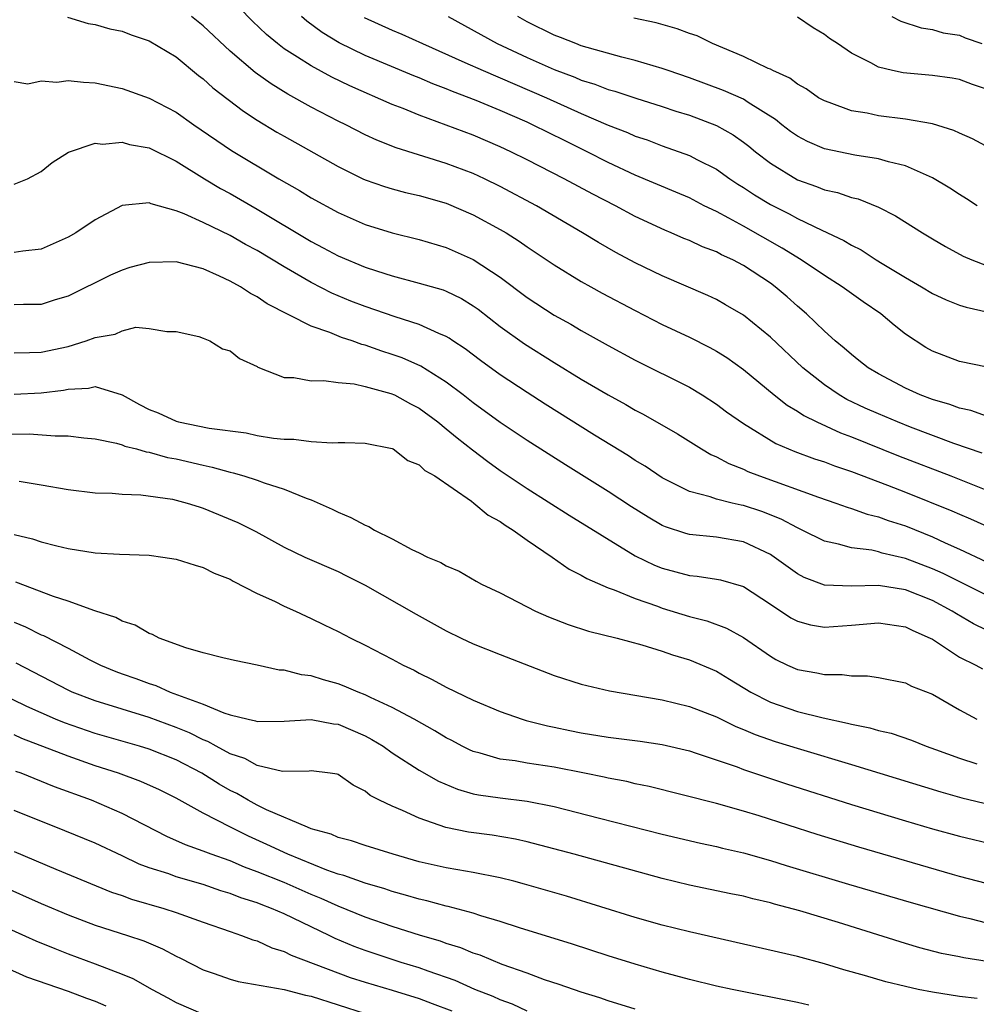
# Model space of a CAD drawing. Units: inches. Extents: x 2577000 to 2580000, y 1500000 to 1503000.
# Drawn here: x 2578669 to 2578740, y 1500788 to 1500861 of the extents above; entities that cross this region are included whole.
import ezdxf

# ---------------------------------------------------------------- set-up
doc = ezdxf.new("R2010")
doc.units = ezdxf.units.IN
doc.header["$MEASUREMENT"] = 0
doc.layers.add('LD25771500_2ft', color=111, linetype='Continuous')

msp = doc.modelspace()

# ---------------------------------------------------------------- linework, layer by layer
at = {"layer": 'LD25771500_2ft'}
for points, elevation in [([(2578741, 1500831.42), (2578739.836, 1500831.836), (2578739, 1500832.01), (2578738.29, 1500832.29), (2578737, 1500832.661), (2578736.093, 1500833), (2578735, 1500833.494), (2578733, 1500834.55), (2578732.234, 1500835), (2578731.56, 1500835.559), (2578731, 1500835.983), (2578730.471, 1500836.471), (2578729.805, 1500837), (2578729, 1500837.711), (2578727.672, 1500839), (2578727, 1500839.567), (2578726.248, 1500840.248), (2578725.367, 1500841), (2578725, 1500841.265), (2578723, 1500842.586), (2578722.226, 1500843), (2578721.379, 1500843.38), (2578721, 1500843.59), (2578719.965, 1500843.965), (2578719, 1500844.43), (2578718.589, 1500844.589), (2578717.663, 1500845), (2578717.189, 1500845.189), (2578715, 1500846.205), (2578713.522, 1500847), (2578711.853, 1500847.853), (2578709.722, 1500849), (2578707, 1500850.388), (2578705.776, 1500851), (2578705, 1500851.367), (2578703, 1500852.217), (2578701, 1500852.972), (2578699, 1500853.699), (2578697.813, 1500854.187), (2578697, 1500854.499), (2578693.864, 1500855.864), (2578692.521, 1500856.521), (2578691, 1500857.352), (2578689.996, 1500858.004), (2578689, 1500858.624), (2578688.499, 1500859), (2578687.683, 1500859.683), (2578686.663, 1500860.663), (2578685.67, 1500861.67)], 8538), ([(2578672.962, 1500860.962), (2578674.491, 1500860.491), (2578675, 1500860.408), (2578676.101, 1500860.1), (2578677, 1500859.925), (2578677.659, 1500859.659), (2578679, 1500859.206), (2578681, 1500858.012), (2578682.652, 1500856.652), (2578683, 1500856.393), (2578683.725, 1500855.725), (2578685.995, 1500853.995), (2578687, 1500853.343), (2578688.458, 1500852.458), (2578689, 1500852.146), (2578693, 1500849.905), (2578694.826, 1500849), (2578695, 1500848.917), (2578696.417, 1500848.417), (2578697, 1500848.244), (2578697.984, 1500847.984), (2578699, 1500847.756), (2578701, 1500847.183), (2578703, 1500846.332), (2578705, 1500845.252), (2578705.427, 1500845), (2578706.388, 1500844.388), (2578707, 1500843.952), (2578709, 1500842.621), (2578711, 1500841.4), (2578711.711, 1500841), (2578712.54, 1500840.54), (2578715, 1500839.245), (2578717, 1500838.222), (2578719, 1500837.266), (2578720.513, 1500836.513), (2578721, 1500836.242), (2578721.769, 1500835.769), (2578723, 1500834.891), (2578725.286, 1500833), (2578726.247, 1500832.246), (2578727, 1500831.809), (2578727.478, 1500831.478), (2578728.441, 1500831), (2578730.188, 1500830.188), (2578731, 1500829.886), (2578734.492, 1500828.492), (2578738.362, 1500827), (2578744.539, 1500824.539)], 8542), ([(2578740.679, 1500828.679), (2578738.585, 1500829.415), (2578735.379, 1500830.621), (2578734.41, 1500831), (2578733, 1500831.596), (2578732.027, 1500832.027), (2578730.673, 1500832.673), (2578730.103, 1500833), (2578729, 1500833.739), (2578727.401, 1500835), (2578725, 1500837.286), (2578723, 1500838.902), (2578721.678, 1500839.678), (2578721, 1500840.059), (2578720.366, 1500840.367), (2578717, 1500841.803), (2578715, 1500842.773), (2578713.55, 1500843.55), (2578712.276, 1500844.276), (2578711.092, 1500845), (2578707.687, 1500847), (2578705, 1500848.428), (2578703.83, 1500849), (2578703, 1500849.381), (2578701, 1500850.139), (2578697.294, 1500851.293), (2578695.863, 1500851.863), (2578695, 1500852.262), (2578693.553, 1500853), (2578693, 1500853.265), (2578691, 1500854.302), (2578689.27, 1500855.27), (2578688.029, 1500856.029), (2578686.86, 1500856.86), (2578685, 1500858.441), (2578683, 1500860.317), (2578682.136, 1500861)], 8540), ([(2578741.056, 1500835.056), (2578739, 1500835.484), (2578737, 1500836.237), (2578736.513, 1500836.513), (2578735, 1500837.494), (2578734.158, 1500838.158), (2578733.191, 1500839), (2578731.879, 1500839.879), (2578730.328, 1500841), (2578729, 1500841.834), (2578727.283, 1500843), (2578725.866, 1500843.866), (2578723, 1500845.483), (2578721.918, 1500846.081), (2578721, 1500846.565), (2578720.11, 1500847), (2578719, 1500847.578), (2578718.011, 1500848.011), (2578715, 1500849.273), (2578713, 1500850.202), (2578711.427, 1500851), (2578709.796, 1500851.796), (2578707.391, 1500853), (2578707, 1500853.178), (2578705, 1500854.051), (2578703.208, 1500854.792), (2578701.454, 1500855.453), (2578701, 1500855.653), (2578700.018, 1500856.018), (2578699, 1500856.461), (2578698.61, 1500856.611), (2578695, 1500858.113), (2578693.066, 1500859.065), (2578691.821, 1500859.821), (2578690.671, 1500860.671), (2578690.294, 1500861)], 8536), ([(2578694.934, 1500860.934), (2578697, 1500859.987), (2578697.7, 1500859.7), (2578699.241, 1500859), (2578702.387, 1500857.613), (2578703.728, 1500857), (2578708.432, 1500855), (2578711, 1500853.839), (2578713, 1500852.975), (2578714.425, 1500852.425), (2578715, 1500852.161), (2578715.872, 1500851.871), (2578717, 1500851.438), (2578719, 1500850.714), (2578719.604, 1500850.396), (2578721, 1500849.702), (2578721.995, 1500849), (2578722.603, 1500848.602), (2578723, 1500848.359), (2578723.813, 1500847.812), (2578725, 1500847.089), (2578726.392, 1500846.392), (2578727, 1500846.055), (2578728.813, 1500845.187), (2578730.44, 1500844.441), (2578731, 1500844.087), (2578731.727, 1500843.727), (2578732.833, 1500843), (2578733.269, 1500842.732), (2578735, 1500841.69), (2578736.191, 1500841), (2578737, 1500840.513), (2578738.028, 1500840.028), (2578739, 1500839.653), (2578739.491, 1500839.491), (2578741.119, 1500839.119)], 8534), ([(2578701.141, 1500861), (2578704.767, 1500859), (2578707, 1500857.965), (2578709, 1500857.075), (2578710.509, 1500856.509), (2578711, 1500856.296), (2578711.993, 1500855.993), (2578713, 1500855.597), (2578713.473, 1500855.473), (2578715.045, 1500854.955), (2578717, 1500854.355), (2578718.011, 1500854.011), (2578719, 1500853.698), (2578721, 1500852.943), (2578722.242, 1500852.242), (2578723, 1500851.712), (2578723.403, 1500851.404), (2578723.887, 1500851), (2578725, 1500850.142), (2578727, 1500848.928), (2578728.424, 1500848.424), (2578729, 1500848.186), (2578729.97, 1500847.97), (2578731, 1500847.615), (2578731.501, 1500847.501), (2578733, 1500846.9), (2578734.264, 1500846.264), (2578736.27, 1500845), (2578737, 1500844.559), (2578737.977, 1500843.977), (2578739.277, 1500843.277), (2578739.91, 1500843), (2578741, 1500842.579)], 8532), ([(2578740.311, 1500847), (2578739.516, 1500847.516), (2578739, 1500847.827), (2578738.292, 1500848.292), (2578737, 1500849.07), (2578735, 1500849.964), (2578733.752, 1500850.248), (2578733, 1500850.484), (2578731.254, 1500850.746), (2578729, 1500851.221), (2578727.757, 1500851.757), (2578727, 1500852.149), (2578726.502, 1500852.503), (2578725.85, 1500853), (2578725.382, 1500853.382), (2578723.354, 1500854.646), (2578723, 1500854.883), (2578721.537, 1500855.537), (2578719, 1500856.474), (2578717.422, 1500857), (2578717, 1500857.157), (2578715, 1500857.746), (2578714.013, 1500857.987), (2578711, 1500858.849), (2578710.583, 1500859), (2578709.457, 1500859.457), (2578709, 1500859.621), (2578707, 1500860.614), (2578706.302, 1500861)], 8530), ([(2578741.259, 1500851.259), (2578739.956, 1500851.956), (2578739, 1500852.363), (2578738.573, 1500852.573), (2578737, 1500853.056), (2578735, 1500853.413), (2578733, 1500853.659), (2578732.156, 1500853.844), (2578731, 1500854.026), (2578729.357, 1500854.643), (2578729, 1500854.756), (2578728.573, 1500855), (2578727.643, 1500855.643), (2578727, 1500855.994), (2578726.434, 1500856.434), (2578725.181, 1500857), (2578725, 1500857.101), (2578724.832, 1500857.168), (2578723, 1500858.05), (2578720.707, 1500859), (2578719.568, 1500859.568), (2578719, 1500859.76), (2578718.107, 1500860.107), (2578716.535, 1500860.535), (2578714.894, 1500860.894)], 8528), ([(2578741, 1500855.628), (2578739.968, 1500855.968), (2578739, 1500856.349), (2578738.451, 1500856.451), (2578737, 1500856.652), (2578734.837, 1500856.837), (2578734.042, 1500857), (2578733, 1500857.246), (2578732.432, 1500857.568), (2578731, 1500858.287), (2578729.966, 1500859), (2578729.382, 1500859.382), (2578729, 1500859.685), (2578728.178, 1500860.178), (2578727, 1500860.955)], 8526), ([(2578733.994, 1500861), (2578734.654, 1500860.654), (2578736.167, 1500860.167), (2578737, 1500860.049), (2578737.798, 1500859.798), (2578739, 1500859.614), (2578739.419, 1500859.419), (2578740.661, 1500859)], 8524), ([(2578669, 1500856.187), (2578670.026, 1500856.026), (2578671, 1500856.242), (2578672.161, 1500856.16), (2578673, 1500856.278), (2578674.145, 1500856.145), (2578675, 1500856.098), (2578677, 1500855.675), (2578679, 1500854.97), (2578681, 1500853.939), (2578682.31, 1500853), (2578685.092, 1500851.092), (2578688.609, 1500849), (2578690.132, 1500848.133), (2578691, 1500847.597), (2578693, 1500846.494), (2578695, 1500845.616), (2578697, 1500845), (2578699, 1500844.495), (2578701, 1500843.905), (2578703, 1500843.03), (2578705, 1500841.705), (2578707, 1500840.204), (2578709, 1500838.912), (2578710.227, 1500838.227), (2578711, 1500837.772), (2578713, 1500836.664), (2578715, 1500835.581), (2578719, 1500833.564), (2578719.949, 1500833), (2578721, 1500832.327), (2578721.754, 1500831.754), (2578723, 1500830.879), (2578725.416, 1500829.416), (2578726.822, 1500828.822), (2578728.274, 1500828.274), (2578729, 1500828.035), (2578729.743, 1500827.743), (2578731, 1500827.32), (2578733.678, 1500826.323), (2578735, 1500825.811), (2578738.427, 1500824.427), (2578739, 1500824.165), (2578739.822, 1500823.823), (2578743, 1500822.409)], 8544), ([(2578669, 1500848.598), (2578670.004, 1500849), (2578671, 1500849.524), (2578671.81, 1500850.19), (2578673.025, 1500850.975), (2578675, 1500851.622), (2578675.548, 1500851.548), (2578677, 1500851.7), (2578677.537, 1500851.536), (2578679, 1500851.295), (2578681, 1500850.309), (2578683.087, 1500849), (2578684.279, 1500848.279), (2578685, 1500847.9), (2578687, 1500846.75), (2578691, 1500844.356), (2578691.893, 1500843.892), (2578693, 1500843.286), (2578695, 1500842.451), (2578695.824, 1500842.176), (2578697, 1500841.805), (2578699, 1500841.276), (2578700.768, 1500840.768), (2578701, 1500840.68), (2578702.129, 1500840.13), (2578703, 1500839.604), (2578703.351, 1500839.351), (2578705, 1500838.064), (2578706.784, 1500836.784), (2578709, 1500835.39), (2578711, 1500834.177), (2578713, 1500832.995), (2578714.287, 1500832.287), (2578715, 1500831.861), (2578715.569, 1500831.569), (2578718.113, 1500830.113), (2578719.906, 1500829), (2578720.596, 1500828.597), (2578721, 1500828.424), (2578721.921, 1500827.921), (2578723, 1500827.498), (2578723.336, 1500827.336), (2578724.193, 1500827), (2578728.566, 1500825.434), (2578729.847, 1500825), (2578730.688, 1500824.688), (2578731, 1500824.598), (2578732.175, 1500824.175), (2578733, 1500823.981), (2578733.71, 1500823.71), (2578735, 1500823.302), (2578737, 1500822.497), (2578737.942, 1500822.058), (2578739, 1500821.593), (2578741, 1500820.658)], 8546), ([(2578741, 1500818.168), (2578737.79, 1500819.79), (2578737, 1500820.138), (2578735, 1500820.897), (2578733.29, 1500821.29), (2578733, 1500821.384), (2578732.501, 1500821.499), (2578731, 1500821.677), (2578730.039, 1500821.961), (2578729, 1500822.179), (2578727.358, 1500823), (2578727, 1500823.158), (2578725.803, 1500823.803), (2578724.361, 1500824.361), (2578723, 1500824.817), (2578722.841, 1500824.841), (2578722.163, 1500825), (2578721, 1500825.289), (2578720.544, 1500825.456), (2578719, 1500825.853), (2578717, 1500826.86), (2578715.719, 1500827.719), (2578715, 1500828.145), (2578714.487, 1500828.487), (2578711.981, 1500830.019), (2578708.323, 1500832.323), (2578707, 1500833.169), (2578705, 1500834.488), (2578703.541, 1500835.541), (2578702.407, 1500836.408), (2578701.498, 1500837), (2578701.207, 1500837.207), (2578701, 1500837.329), (2578700.452, 1500837.548), (2578699, 1500838.224), (2578697.225, 1500838.775), (2578695, 1500839.533), (2578693.942, 1500839.942), (2578692.524, 1500840.523), (2578691, 1500841.324), (2578689, 1500842.48), (2578687, 1500843.688), (2578686.14, 1500844.14), (2578685, 1500844.806), (2578683, 1500845.768), (2578681.601, 1500846.399), (2578681, 1500846.619), (2578679.139, 1500847.139), (2578679, 1500847.21), (2578677, 1500847.023), (2578675, 1500845.965), (2578673.567, 1500845), (2578673, 1500844.679), (2578671, 1500843.799), (2578669.643, 1500843.643), (2578669, 1500843.541)], 8548), ([(2578741, 1500815.597), (2578740.048, 1500816.048), (2578738.788, 1500816.788), (2578738.467, 1500817), (2578737, 1500817.78), (2578735, 1500818.569), (2578733, 1500818.888), (2578731, 1500818.845), (2578729, 1500818.924), (2578727.493, 1500819.493), (2578727, 1500819.75), (2578725.117, 1500821.117), (2578725, 1500821.184), (2578723, 1500822.128), (2578721, 1500822.475), (2578719, 1500822.671), (2578718.739, 1500822.739), (2578717.229, 1500823.228), (2578717, 1500823.328), (2578715.945, 1500823.945), (2578714.724, 1500824.724), (2578713, 1500825.862), (2578709.825, 1500827.825), (2578707, 1500829.628), (2578705, 1500830.961), (2578703, 1500832.412), (2578702.252, 1500833), (2578701, 1500833.943), (2578699.124, 1500835.123), (2578697.738, 1500835.738), (2578697, 1500835.999), (2578696.238, 1500836.238), (2578695, 1500836.682), (2578694.737, 1500836.737), (2578694.044, 1500837), (2578693.254, 1500837.254), (2578692.371, 1500837.629), (2578691, 1500838.081), (2578687.738, 1500839.739), (2578687, 1500840.249), (2578686.504, 1500840.503), (2578685.759, 1500841), (2578685, 1500841.414), (2578684.215, 1500841.785), (2578683, 1500842.321), (2578681, 1500842.857), (2578679, 1500842.811), (2578677.578, 1500842.422), (2578677, 1500842.236), (2578676.138, 1500841.862), (2578673, 1500840.321), (2578672.04, 1500840.04), (2578671, 1500839.701), (2578669.698, 1500839.698), (2578669, 1500839.667)], 8550), ([(2578669, 1500836.118), (2578670.13, 1500836.13), (2578671, 1500836.166), (2578673, 1500836.595), (2578674.337, 1500837), (2578675, 1500837.241), (2578676.493, 1500837.507), (2578677, 1500837.746), (2578678.011, 1500838.011), (2578679, 1500837.925), (2578680.311, 1500837.689), (2578681, 1500837.691), (2578682.682, 1500837.318), (2578683, 1500837.207), (2578683.488, 1500837), (2578684.42, 1500836.419), (2578685, 1500836.274), (2578685.699, 1500835.699), (2578687, 1500835.091), (2578687.053, 1500835.053), (2578689, 1500834.291), (2578689.721, 1500834.279), (2578691, 1500834.047), (2578691.927, 1500834.073), (2578693, 1500833.924), (2578694.188, 1500833.812), (2578695, 1500833.623), (2578696.887, 1500833.113), (2578697.162, 1500833), (2578698.345, 1500832.345), (2578699, 1500832.016), (2578700.375, 1500831), (2578701, 1500830.501), (2578701.815, 1500829.814), (2578702.935, 1500828.935), (2578704.072, 1500828.072), (2578705, 1500827.411), (2578707, 1500826.065), (2578710.104, 1500824.104), (2578715, 1500821.101), (2578716.409, 1500820.409), (2578717, 1500820.173), (2578719, 1500819.639), (2578719.59, 1500819.59), (2578721, 1500819.371), (2578721.31, 1500819.31), (2578723, 1500818.821), (2578725, 1500817.524), (2578726.507, 1500816.508), (2578727, 1500816.248), (2578727.979, 1500815.979), (2578729, 1500815.813), (2578731, 1500815.96), (2578733, 1500816.132), (2578735, 1500815.829), (2578735.553, 1500815.553), (2578736.834, 1500815), (2578737, 1500814.911), (2578739, 1500813.594), (2578740.212, 1500813), (2578740.716, 1500812.716)], 8552), ([(2578669, 1500833.054), (2578671, 1500833.144), (2578672.652, 1500833.348), (2578673, 1500833.422), (2578674.501, 1500833.499), (2578675, 1500833.623), (2578677, 1500833.012), (2578678.278, 1500832.279), (2578679, 1500831.92), (2578679.663, 1500831.663), (2578681, 1500831.051), (2578681.186, 1500831), (2578683.455, 1500830.545), (2578686.184, 1500830.184), (2578687, 1500829.994), (2578688.208, 1500829.791), (2578689, 1500829.715), (2578689.721, 1500829.721), (2578691, 1500829.56), (2578692.556, 1500829.444), (2578693, 1500829.478), (2578693.485, 1500829.485), (2578695, 1500829.418), (2578697, 1500829.034), (2578697.063, 1500829), (2578698.147, 1500828.147), (2578699, 1500827.833), (2578699.412, 1500827.413), (2578700.159, 1500827), (2578702.866, 1500825.134), (2578703.046, 1500825), (2578704.097, 1500824.097), (2578705, 1500823.62), (2578705.357, 1500823.356), (2578705.946, 1500823), (2578707, 1500822.24), (2578708.834, 1500821), (2578710.106, 1500820.106), (2578711, 1500819.659), (2578711.403, 1500819.404), (2578713, 1500818.717), (2578713.426, 1500818.574), (2578715, 1500817.926), (2578716.644, 1500817.356), (2578717, 1500817.219), (2578719, 1500816.606), (2578720.286, 1500816.286), (2578721.741, 1500815.741), (2578723, 1500815.057), (2578725, 1500813.658), (2578725.415, 1500813.415), (2578726.271, 1500813), (2578727, 1500812.674), (2578728.437, 1500812.436), (2578729, 1500812.302), (2578730.307, 1500812.307), (2578731, 1500812.203), (2578732.204, 1500812.204), (2578733, 1500812.094), (2578735, 1500811.692), (2578735.452, 1500811.452), (2578737, 1500810.855), (2578739, 1500809.698), (2578740.287, 1500809)], 8554), ([(2578667.903, 1500830.097), (2578670.111, 1500830.111), (2578672.033, 1500829.967), (2578673, 1500829.977), (2578674.168, 1500829.832), (2578675, 1500829.755), (2578676.573, 1500829.427), (2578677, 1500829.302), (2578677.211, 1500829.21), (2578678.056, 1500829), (2578678.786, 1500828.786), (2578679, 1500828.762), (2578680.37, 1500828.37), (2578681, 1500828.258), (2578683, 1500827.794), (2578683.662, 1500827.662), (2578685, 1500827.278), (2578685.233, 1500827.233), (2578686.019, 1500827), (2578687, 1500826.68), (2578687.51, 1500826.49), (2578689, 1500826.03), (2578690.637, 1500825.363), (2578691, 1500825.244), (2578692.543, 1500824.543), (2578693, 1500824.32), (2578693.939, 1500823.938), (2578695, 1500823.354), (2578695.265, 1500823.265), (2578695.683, 1500823), (2578697, 1500822.337), (2578698.441, 1500821.559), (2578699, 1500821.305), (2578699.617, 1500821), (2578700.599, 1500820.599), (2578701, 1500820.348), (2578701.951, 1500819.951), (2578703.216, 1500819.216), (2578703.615, 1500819), (2578705, 1500818.347), (2578707.62, 1500817), (2578708.578, 1500816.578), (2578710.016, 1500816.016), (2578711.522, 1500815.522), (2578713.65, 1500815), (2578715.486, 1500814.514), (2578717, 1500814.038), (2578717.763, 1500813.763), (2578719, 1500813.392), (2578721, 1500812.544), (2578721.973, 1500811.973), (2578723.552, 1500811), (2578725, 1500810.268), (2578727, 1500809.572), (2578728.91, 1500809.09), (2578730.714, 1500808.714), (2578731, 1500808.631), (2578732.362, 1500808.362), (2578733, 1500808.164), (2578733.953, 1500807.953), (2578735.443, 1500807.443), (2578736.537, 1500807), (2578737.237, 1500806.763), (2578739, 1500806.103), (2578740.295, 1500805.705)], 8556), ([(2578669.379, 1500826.621), (2578671, 1500826.353), (2578673, 1500825.999), (2578675, 1500825.763), (2578676.272, 1500825.728), (2578677, 1500825.664), (2578678.389, 1500825.611), (2578680.723, 1500825.277), (2578681, 1500825.218), (2578681.819, 1500825), (2578682.707, 1500824.707), (2578683, 1500824.627), (2578685.565, 1500823.565), (2578686.897, 1500822.897), (2578689, 1500821.736), (2578690.523, 1500821), (2578693, 1500819.922), (2578693.62, 1500819.62), (2578695, 1500818.908), (2578698.769, 1500816.769), (2578701, 1500815.545), (2578702.116, 1500815), (2578703, 1500814.581), (2578705, 1500813.785), (2578709, 1500812.24), (2578711, 1500811.592), (2578713.094, 1500811.094), (2578717, 1500810.435), (2578719, 1500809.95), (2578721, 1500809.164), (2578722.451, 1500808.451), (2578723, 1500808.247), (2578723.867, 1500807.867), (2578725.36, 1500807.36), (2578727.221, 1500806.779), (2578731, 1500805.656), (2578737.613, 1500803.613), (2578739.189, 1500803.189), (2578743, 1500802.267)], 8558), ([(2578669, 1500822.677), (2578670.353, 1500822.353), (2578671, 1500822.13), (2578672.175, 1500821.825), (2578673, 1500821.645), (2578675, 1500821.321), (2578676.793, 1500821.207), (2578679, 1500821.131), (2578680.019, 1500821), (2578681, 1500820.854), (2578682.4, 1500820.4), (2578683, 1500820.236), (2578683.816, 1500819.816), (2578685, 1500819.351), (2578685.218, 1500819.218), (2578687, 1500818.304), (2578688.272, 1500817.728), (2578689, 1500817.366), (2578689.837, 1500817), (2578690.618, 1500816.618), (2578691, 1500816.455), (2578691.971, 1500815.971), (2578693, 1500815.488), (2578693.928, 1500815), (2578695, 1500814.485), (2578697, 1500813.437), (2578697.802, 1500813), (2578698.618, 1500812.618), (2578699, 1500812.406), (2578699.945, 1500811.945), (2578701, 1500811.364), (2578703, 1500810.402), (2578705, 1500809.568), (2578706.63, 1500809), (2578706.914, 1500808.914), (2578708.503, 1500808.503), (2578709, 1500808.413), (2578710.158, 1500808.159), (2578711, 1500807.992), (2578713, 1500807.659), (2578715.371, 1500807.371), (2578717, 1500807.132), (2578719, 1500806.651), (2578719.505, 1500806.495), (2578722.537, 1500805.463), (2578723, 1500805.286), (2578724.702, 1500804.702), (2578726.204, 1500804.204), (2578731, 1500802.685), (2578735, 1500801.467), (2578737, 1500800.892), (2578739, 1500800.34), (2578741.69, 1500799.689)], 8560), ([(2578741, 1500796.849), (2578739, 1500797.361), (2578738.496, 1500797.504), (2578731.538, 1500799.538), (2578728.475, 1500800.475), (2578724.161, 1500801.839), (2578723, 1500802.191), (2578721, 1500802.753), (2578716.021, 1500804.021), (2578715, 1500804.226), (2578714.376, 1500804.376), (2578713, 1500804.625), (2578712.7, 1500804.7), (2578711.228, 1500805), (2578709, 1500805.438), (2578707, 1500805.745), (2578706.093, 1500805.907), (2578705, 1500806.046), (2578703.514, 1500806.486), (2578703, 1500806.609), (2578702.724, 1500806.725), (2578702.174, 1500807), (2578701.411, 1500807.411), (2578701, 1500807.614), (2578700.145, 1500808.145), (2578698.622, 1500809), (2578697, 1500809.871), (2578695.399, 1500810.601), (2578695, 1500810.799), (2578694.471, 1500811), (2578693.452, 1500811.452), (2578693, 1500811.626), (2578691.914, 1500811.915), (2578691, 1500812.21), (2578690.278, 1500812.278), (2578689, 1500812.619), (2578688.64, 1500812.64), (2578687, 1500813), (2578685.333, 1500813.332), (2578685, 1500813.429), (2578684.448, 1500813.551), (2578683, 1500813.921), (2578681.72, 1500814.28), (2578679.747, 1500815), (2578679.256, 1500815.256), (2578679, 1500815.334), (2578677.963, 1500815.963), (2578677, 1500816.253), (2578676.537, 1500816.537), (2578674.971, 1500817.028), (2578673, 1500817.735), (2578671.92, 1500818.08), (2578669.137, 1500819.137)], 8562), ([(2578669, 1500816.17), (2578669.833, 1500815.833), (2578671, 1500815.254), (2578671.185, 1500815.186), (2578673, 1500814.261), (2578674.603, 1500813.397), (2578675.387, 1500813), (2578676.528, 1500812.529), (2578677, 1500812.352), (2578678.003, 1500812.003), (2578679, 1500811.632), (2578679.484, 1500811.484), (2578680.568, 1500811), (2578683, 1500810.102), (2578684.528, 1500809.472), (2578685, 1500809.334), (2578686.343, 1500809), (2578686.887, 1500808.887), (2578687, 1500808.84), (2578689, 1500808.858), (2578691, 1500808.973), (2578692.655, 1500808.655), (2578693, 1500808.621), (2578695, 1500807.764), (2578695.501, 1500807.501), (2578696.324, 1500807), (2578697, 1500806.52), (2578699, 1500805.217), (2578700.414, 1500804.414), (2578701.822, 1500803.822), (2578703, 1500803.486), (2578703.4, 1500803.4), (2578705, 1500803.178), (2578707, 1500802.942), (2578709, 1500802.531), (2578712.338, 1500801.662), (2578717, 1500800.487), (2578719.823, 1500799.823), (2578721, 1500799.572), (2578721.453, 1500799.453), (2578723, 1500799.096), (2578725, 1500798.535), (2578726.171, 1500798.171), (2578730.79, 1500796.79), (2578735.423, 1500795.423), (2578739, 1500794.413), (2578739.762, 1500794.238), (2578741, 1500793.923)], 8564), ([(2578741.057, 1500791.057), (2578739.328, 1500791.328), (2578739, 1500791.405), (2578737.667, 1500791.667), (2578736.074, 1500792.074), (2578735, 1500792.388), (2578730.047, 1500793.953), (2578727.19, 1500794.81), (2578725.31, 1500795.31), (2578725, 1500795.405), (2578723.7, 1500795.7), (2578723, 1500795.891), (2578722.073, 1500796.073), (2578719, 1500796.726), (2578717, 1500797.203), (2578710.48, 1500799), (2578707, 1500799.917), (2578706.118, 1500800.118), (2578704.405, 1500800.405), (2578702.64, 1500800.64), (2578700.973, 1500800.973), (2578699, 1500801.668), (2578697.761, 1500802.239), (2578697, 1500802.551), (2578696.064, 1500803), (2578695.361, 1500803.361), (2578695, 1500803.67), (2578694.106, 1500804.106), (2578693, 1500804.902), (2578692.926, 1500804.926), (2578692.399, 1500805), (2578691, 1500805.172), (2578690.851, 1500805.149), (2578688.867, 1500805.133), (2578687, 1500805.572), (2578686.079, 1500806.079), (2578685, 1500806.443), (2578683.96, 1500807), (2578683.348, 1500807.348), (2578683, 1500807.472), (2578681.985, 1500807.985), (2578681, 1500808.388), (2578679, 1500809.128), (2578675, 1500810.352), (2578673.307, 1500811), (2578673, 1500811.142), (2578669.151, 1500813.151)], 8566), ([(2578740.322, 1500788.322), (2578739, 1500788.475), (2578737, 1500788.801), (2578735.947, 1500789), (2578735, 1500789.206), (2578733.551, 1500789.551), (2578731.974, 1500790.026), (2578730.448, 1500790.448), (2578729, 1500790.892), (2578727, 1500791.428), (2578719, 1500793.267), (2578717, 1500793.761), (2578715, 1500794.327), (2578709.895, 1500795.895), (2578706.794, 1500796.793), (2578706.012, 1500797), (2578705, 1500797.258), (2578703, 1500797.655), (2578701.861, 1500797.861), (2578701, 1500797.986), (2578699, 1500798.443), (2578697.079, 1500799), (2578695, 1500799.65), (2578693.995, 1500799.995), (2578693, 1500800.255), (2578692.485, 1500800.485), (2578691, 1500800.893), (2578690.722, 1500801), (2578687.701, 1500802.299), (2578687, 1500802.646), (2578686.338, 1500803), (2578685.492, 1500803.492), (2578685, 1500803.728), (2578684.186, 1500804.187), (2578682.893, 1500805), (2578681, 1500805.98), (2578679, 1500806.784), (2578678.295, 1500807), (2578675, 1500807.948), (2578672.731, 1500808.731), (2578672.068, 1500809), (2578669.941, 1500809.941), (2578667.737, 1500811)], 8568), ([(2578727.84, 1500787.84), (2578727, 1500788.038), (2578722.171, 1500789), (2578721, 1500789.25), (2578719, 1500789.735), (2578717, 1500790.277), (2578715, 1500790.86), (2578713, 1500791.484), (2578710.344, 1500792.344), (2578706.431, 1500793.569), (2578705, 1500794.035), (2578703.552, 1500794.448), (2578703, 1500794.631), (2578701.134, 1500795.134), (2578701, 1500795.157), (2578699.558, 1500795.558), (2578699, 1500795.678), (2578697.986, 1500795.986), (2578697, 1500796.258), (2578696.445, 1500796.445), (2578695, 1500796.858), (2578693.428, 1500797.428), (2578693, 1500797.538), (2578692.165, 1500797.835), (2578689.282, 1500799), (2578687.727, 1500799.727), (2578686.345, 1500800.345), (2578685.031, 1500801), (2578683, 1500802.043), (2578681, 1500803.154), (2578679.766, 1500803.766), (2578678.395, 1500804.395), (2578676.724, 1500805), (2578675, 1500805.556), (2578673, 1500806.263), (2578669.576, 1500807.576), (2578669, 1500807.83)], 8570), ([(2578715, 1500787.54), (2578713, 1500788.151), (2578712.371, 1500788.371), (2578711, 1500788.794), (2578709.366, 1500789.366), (2578708.281, 1500789.719), (2578707, 1500790.195), (2578705.147, 1500790.853), (2578703.522, 1500791.522), (2578703, 1500791.684), (2578702.071, 1500792.071), (2578701, 1500792.4), (2578700.564, 1500792.564), (2578699.092, 1500793), (2578697, 1500793.668), (2578695, 1500794.35), (2578693, 1500795.149), (2578691.737, 1500795.737), (2578691, 1500796.033), (2578689, 1500796.902), (2578687, 1500797.712), (2578686.054, 1500798.054), (2578685, 1500798.507), (2578683.6, 1500799), (2578683, 1500799.241), (2578681.697, 1500799.697), (2578680.305, 1500800.305), (2578677, 1500802.012), (2578674.72, 1500803), (2578672.002, 1500804.002), (2578669.534, 1500805), (2578669.14, 1500805.14)], 8572), ([(2578707, 1500787.387), (2578705.9, 1500787.9), (2578705, 1500788.225), (2578704.472, 1500788.472), (2578703.106, 1500789), (2578701.651, 1500789.652), (2578699.659, 1500790.341), (2578699, 1500790.588), (2578697.666, 1500791), (2578695.659, 1500791.659), (2578695, 1500791.883), (2578694.184, 1500792.184), (2578692.773, 1500792.773), (2578692.332, 1500793), (2578689, 1500794.596), (2578688.057, 1500795), (2578687.283, 1500795.283), (2578687, 1500795.401), (2578685.78, 1500795.78), (2578685, 1500796.091), (2578684.299, 1500796.299), (2578683, 1500796.755), (2578681, 1500797.342), (2578680.455, 1500797.544), (2578679, 1500798.008), (2578678.27, 1500798.27), (2578677, 1500798.887), (2578675, 1500799.817), (2578672.747, 1500800.747), (2578669, 1500802.24)], 8574), ([(2578669, 1500799.211), (2578672.097, 1500797.903), (2578676.208, 1500796.208), (2578677, 1500795.938), (2578677.685, 1500795.685), (2578680.078, 1500795), (2578681, 1500794.703), (2578683, 1500793.973), (2578685, 1500793.274), (2578685.842, 1500793), (2578686.676, 1500792.676), (2578687, 1500792.584), (2578688.084, 1500792.084), (2578689, 1500791.806), (2578689.525, 1500791.525), (2578693.881, 1500789.881), (2578695, 1500789.525), (2578697, 1500788.942), (2578699, 1500788.321), (2578699.966, 1500787.966), (2578701.408, 1500787.408)], 8576), ([(2578665, 1500798.03), (2578671, 1500795.37), (2578673, 1500794.519), (2578675, 1500793.763), (2578677.399, 1500793), (2578678.595, 1500792.595), (2578680.001, 1500792.001), (2578681, 1500791.454), (2578681.314, 1500791.314), (2578683, 1500790.456), (2578683.812, 1500790.189), (2578685, 1500789.766), (2578685.597, 1500789.597), (2578689, 1500788.985), (2578690.581, 1500788.581), (2578691, 1500788.507), (2578695, 1500787.227)], 8578), ([(2578663.695, 1500795.696), (2578670.605, 1500792.605), (2578672.018, 1500792.018), (2578673, 1500791.63), (2578675, 1500790.9), (2578677, 1500790.14), (2578677.803, 1500789.803), (2578679.213, 1500789), (2578680.383, 1500788.383), (2578681, 1500788.03), (2578683, 1500787.155)], 8580), ([(2578667, 1500791.238), (2578669.931, 1500789.931), (2578673, 1500788.869), (2578674.356, 1500788.356), (2578675, 1500788.128), (2578675.794, 1500787.794)], 8582)]:
    msp.add_lwpolyline(points, dxfattribs=dict(at, elevation=elevation))

doc.saveas('drawing.dxf')
